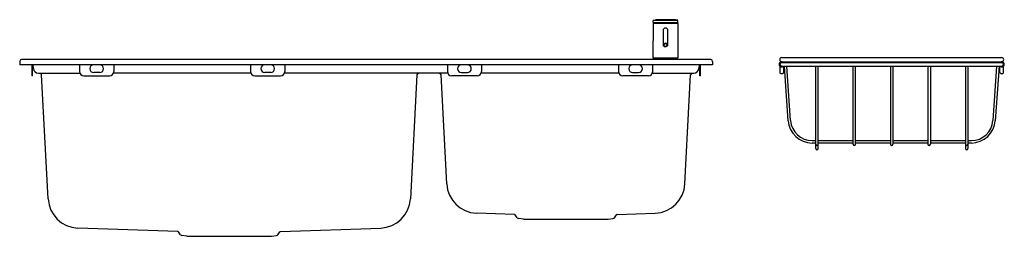
# Model space of a CAD drawing. Units: inches. Extents: x 4071.9 to 4117.2, y 208.2 to 218.2.
import ezdxf

# ---------------------------------------------------------------- set-up
doc = ezdxf.new("R2010")
doc.units = ezdxf.units.IN
doc.header["$LTSCALE"] = 0.64311
doc.header["$MEASUREMENT"] = 0
doc.layers.get('0').update_dxf_attribs({"color": 255, "linetype": 'CONTINUOUS'})
doc.layers.get('Defpoints').update_dxf_attribs({"linetype": 'CONTINUOUS'})
doc.styles.get("Standard").update_dxf_attribs({"font": 'txt', "width": 0.8})

msp = doc.modelspace()

# ---------------------------------------------------------------- linework, layer by layer
for p, q in [((4101.022, 218.032), (4101.012, 216.457)), ((4101.015, 218.083), (4101.016, 218.164)), ((4101.023, 218.075), (4102.151, 218.075)), ((4101.026, 218.176), (4101.122, 218.192)), ((4101.026, 218.176), (4102.148, 218.176)), ((4102.148, 218.036), (4101.026, 218.036)), ((4101.034, 218.075), (4101.034, 218.04)), ((4101.147, 218.195), (4102.027, 218.195)), ((4102.148, 218.176), (4102.052, 218.192)), ((4102.14, 218.075), (4102.14, 218.04)), ((4102.152, 218.032), (4102.162, 216.457)), ((4102.159, 218.083), (4102.158, 218.164)), ((4101.477, 217.709), (4101.477, 217.04)), ((4101.697, 217.04), (4101.697, 217.709)), ((4071.862, 216.288), (4071.862, 216.131)), ((4103.674, 216.367), (4071.941, 216.367)), ((4102.142, 216.438), (4101.032, 216.438)), ((4101.127, 216.438), (4101.126, 216.367)), ((4102.047, 216.438), (4102.048, 216.367)), ((4103.752, 216.288), (4103.752, 216.131)), ((4106.936, 216.233), (4117.064, 216.233)), ((4106.941, 216.465), (4117.059, 216.465)), ((4106.941, 216.268), (4117.059, 216.268)), ((4107.049, 216.233), (4107.047, 216.268)), ((4107.16, 216.233), (4107.157, 216.268)), ((4108.5, 216.233), (4108.5, 216.268)), ((4108.611, 216.233), (4108.611, 216.268)), ((4110.223, 216.233), (4110.223, 216.268)), ((4110.333, 216.233), (4110.333, 216.268)), ((4111.945, 216.268), (4111.945, 216.233)), ((4112.055, 216.268), (4112.055, 216.233)), ((4113.668, 216.268), (4113.668, 216.233)), ((4113.778, 216.268), (4113.778, 216.233)), ((4115.39, 216.268), (4115.39, 216.233)), ((4115.5, 216.268), (4115.5, 216.233)), ((4116.844, 216.268), (4116.841, 216.233)), ((4116.954, 216.268), (4116.952, 216.233)), ((4103.752, 216.131), (4071.862, 216.131)), ((4072.422, 216.131), (4072.422, 215.619)), ((4072.453, 215.619), (4072.453, 216.131)), ((4072.494, 215.961), (4072.485, 216.131)), ((4072.73, 215.737), (4074.635, 215.737)), ((4074.618, 216.131), (4074.618, 215.816)), ((4075.544, 215.776), (4075.268, 215.776)), ((4082.509, 215.737), (4076.177, 215.737)), ((4076.193, 216.131), (4076.193, 215.816)), ((4082.492, 216.131), (4082.492, 215.816)), ((4083.418, 215.776), (4083.142, 215.776)), ((4091.564, 215.737), (4084.051, 215.737)), ((4084.067, 216.131), (4084.067, 215.816)), ((4091.548, 216.131), (4091.548, 215.816)), ((4092.197, 215.776), (4092.473, 215.776)), ((4099.438, 215.737), (4093.106, 215.737)), ((4093.122, 216.131), (4093.122, 215.816)), ((4099.422, 216.131), (4099.422, 215.816)), ((4100.071, 215.776), (4100.347, 215.776)), ((4100.98, 215.737), (4102.885, 215.737)), ((4100.996, 216.131), (4100.996, 215.816)), ((4103.13, 216.131), (4103.121, 215.961)), ((4103.162, 215.619), (4103.162, 216.131)), ((4103.193, 215.619), (4103.193, 216.131)), ((4106.854, 216.15), (4106.854, 216.097)), ((4106.854, 216.066), (4106.854, 215.779)), ((4106.936, 216.068), (4117.064, 216.068)), ((4107.019, 216.066), (4107.019, 215.779)), ((4107.236, 213.554), (4107.061, 216.068)), ((4107.346, 213.561), (4107.171, 216.068)), ((4108.5, 212.276), (4108.5, 216.068)), ((4108.611, 212.276), (4108.611, 216.068)), ((4110.223, 212.473), (4110.223, 216.068)), ((4110.333, 212.473), (4110.333, 216.068)), ((4111.945, 216.068), (4111.945, 212.473)), ((4112.055, 216.068), (4112.055, 212.473)), ((4113.668, 216.068), (4113.668, 212.473)), ((4113.778, 216.068), (4113.778, 212.473)), ((4115.39, 216.068), (4115.39, 212.276)), ((4115.5, 216.068), (4115.5, 212.276)), ((4116.829, 216.068), (4116.654, 213.561)), ((4116.94, 216.068), (4116.764, 213.554)), ((4116.982, 215.779), (4116.982, 216.066)), ((4117.147, 216.097), (4117.147, 216.15)), ((4117.147, 215.779), (4117.147, 216.066)), ((4072.453, 215.619), (4072.422, 215.619)), ((4073.171, 209.958), (4072.872, 215.662)), ((4074.815, 215.619), (4075.996, 215.619)), ((4082.689, 215.619), (4083.87, 215.619)), ((4090.144, 215.662), (4089.845, 209.958)), ((4091.521, 210.646), (4091.258, 215.662)), ((4092.925, 215.619), (4091.744, 215.619)), ((4100.8, 215.619), (4099.618, 215.619)), ((4102.479, 210.646), (4102.742, 215.662)), ((4103.193, 215.619), (4103.162, 215.619)), ((4108.5, 212.638), (4108.336, 212.638)), ((4110.223, 212.638), (4108.611, 212.638)), ((4111.945, 212.638), (4110.333, 212.638)), ((4113.668, 212.638), (4112.055, 212.638)), ((4115.39, 212.638), (4113.778, 212.638)), ((4115.665, 212.638), (4115.5, 212.638)), ((4108.5, 212.528), (4108.336, 212.528)), ((4110.223, 212.528), (4108.611, 212.528)), ((4111.945, 212.528), (4110.333, 212.528)), ((4113.668, 212.528), (4112.055, 212.528)), ((4115.39, 212.528), (4113.778, 212.528)), ((4115.665, 212.528), (4115.5, 212.528)), ((4094.637, 209.242), (4092.887, 209.303)), ((4094.762, 209.093), (4094.668, 209.226)), ((4095.049, 209.024), (4094.82, 209.057)), ((4095.049, 209.024), (4098.952, 209.024)), ((4098.952, 209.024), (4099.181, 209.057)), ((4099.239, 209.093), (4099.333, 209.226)), ((4099.364, 209.242), (4101.114, 209.303)), ((4079.145, 208.455), (4074.537, 208.616)), ((4083.871, 208.455), (4088.479, 208.616)), ((4079.269, 208.306), (4079.176, 208.438)), ((4079.557, 208.237), (4079.328, 208.27)), ((4079.557, 208.237), (4083.46, 208.237)), ((4083.46, 208.237), (4083.689, 208.27)), ((4083.747, 208.306), (4083.841, 208.438))]:
    msp.add_line(p, q)
for centre, radius, start, end in [((4101.023, 218.083), 0.00787, 179.5, 270), ((4101.028, 218.164), 0.0118, 100, 179.5), ((4101.026, 218.032), 0.00394, 89.8703, 179.6471), ((4101.03, 218.04), 0.00394, 269.984, 359.5), ((4101.156, 217.999), 0.197, 92.6241, 100), ((4101.587, 208.595), 9.611, 87.3759, 92.6241), ((4102.018, 217.999), 0.197, 80, 87.3759), ((4102.144, 218.04), 0.00394, 180.5, 269.984), ((4102.146, 218.164), 0.0118, 0.5, 80), ((4102.148, 218.032), 0.00394, 0.3529, 90.1297), ((4102.151, 218.083), 0.00787, 269.9617, 0.5), ((4101.587, 217.709), 0.114, 90.2525, 180.0338), ((4101.587, 217.709), 0.114, 179.9951, 194.5681), ((4101.587, 217.709), 0.11, 0, 180), ((4101.587, 217.711), 0.113, 89.7751, 90.2251), ((4101.587, 217.709), 0.114, 359.9822, 89.7477), ((4101.587, 217.709), 0.114, 345.4306, 0.0218), ((4101.563, 217.021), 0.0922, 121.077, 145.9514), ((4101.586, 216.982), 0.137, 89.5257, 120.7758), ((4101.581, 217.003), 0.0876, 103.4903, 127.2775), ((4101.587, 216.984), 0.107, 87.8541, 103.9622), ((4101.587, 216.978), 0.142, 68.0913, 90.2054), ((4101.588, 216.989), 0.102, 65.9434, 88.1801), ((4101.601, 217.017), 0.0718, 39.9103, 66.3751), ((4101.602, 217.01), 0.106, 42.5631, 68.612), ((4101.629, 217.036), 0.0686, 14.1287, 42.498), ((4101.537, 217.039), 0.06, 146.0162, 179.1013), ((4101.545, 217.046), 0.0683, 184.7042, 225.0642), ((4101.576, 217.092), 0.123, 230.1488, 262.3028), ((4101.544, 217.037), 0.0363, 164.1852, 201.4602), ((4101.56, 217.03), 0.0533, 126.8454, 162.2865), ((4101.554, 217.041), 0.0472, 202.6425, 231.7455), ((4101.577, 217.071), 0.0848, 232.2439, 258.5374), ((4101.588, 217.132), 0.165, 259.8879, 282.9568), ((4101.587, 217.11), 0.125, 257.5515, 277.4899), ((4101.591, 217.088), 0.102, 276.924, 296.689), ((4101.597, 217.094), 0.126, 282.968, 309.7168), ((4101.61, 217.051), 0.0612, 296.5165, 321.7617), ((4101.623, 217.035), 0.0427, 1.4562, 40.0906), ((4101.627, 217.037), 0.0382, 322.2002, 359.3547), ((4101.631, 217.045), 0.0663, 314.3885, 356.1866), ((4101.643, 217.04), 0.0544, 0.1069, 13.2198), ((4071.941, 216.288), 0.0787, 90, 180), ((4101.032, 216.457), 0.0197, 179.6472, 270.0069), ((4102.142, 216.457), 0.0197, 269.9931, 0.3528), ((4103.674, 216.288), 0.0787, 0, 90), ((4106.936, 216.15), 0.118, 44.427, 315.573), ((4106.936, 216.15), 0.0984, 57.1401, 302.8599), ((4106.941, 216.367), 0.0984, 90, 270), ((4106.936, 216.15), 0.0827, 90, 270), ((4117.064, 216.15), 0.118, 224.427, 135.573), ((4117.064, 216.15), 0.0984, 237.1401, 122.8599), ((4117.059, 216.367), 0.0984, 270, 90), ((4117.064, 216.15), 0.0827, 270, 90), ((4072.73, 215.973), 0.236, 183, 270), ((4072.794, 215.658), 0.0787, 3, 90), ((4074.815, 215.816), 0.197, 180, 270), ((4075.268, 215.953), 0.177, 90, 270), ((4075.544, 215.953), 0.177, 270, 90), ((4075.996, 215.816), 0.197, 270, 0), ((4082.689, 215.816), 0.197, 180, 270), ((4083.142, 215.953), 0.177, 90, 270), ((4083.418, 215.953), 0.177, 270, 90), ((4083.87, 215.816), 0.197, 270, 0), ((4090.223, 215.658), 0.0787, 90, 177), ((4091.18, 215.658), 0.0787, 3, 90), ((4091.744, 215.816), 0.197, 180, 270), ((4092.197, 215.953), 0.177, 90, 270), ((4092.473, 215.953), 0.177, 270, 90), ((4092.925, 215.816), 0.197, 270, 0), ((4099.618, 215.816), 0.197, 180, 270), ((4100.071, 215.953), 0.177, 90, 270), ((4100.347, 215.953), 0.177, 270, 90), ((4100.8, 215.816), 0.197, 270, 0), ((4102.821, 215.658), 0.0787, 90, 177), ((4102.885, 215.973), 0.236, 270, 357), ((4106.901, 215.78), 0.0477, 181.3936, 226.2842), ((4106.93, 215.81), 0.089, 226.4425, 262.7656), ((4106.936, 215.833), 0.112, 260.9444, 294.5935), ((4106.957, 215.791), 0.0659, 293.6774, 330.5904), ((4106.976, 215.779), 0.0436, 331.8678, 359.6836), ((4117.027, 215.78), 0.0456, 180.8762, 216.5136), ((4117.049, 215.798), 0.0741, 217.4448, 249.1828), ((4117.064, 215.83), 0.109, 248.193, 273.4507), ((4117.066, 215.825), 0.105, 272.3996, 297.6292), ((4117.082, 215.795), 0.0703, 297.5454, 319.6737), ((4117.1, 215.78), 0.0465, 319.0043, 358.9058), ((4108.336, 213.631), 1.102, 184, 270), ((4108.336, 213.631), 0.992, 184, 270), ((4115.665, 213.631), 0.992, 270, 356), ((4115.665, 213.631), 1.102, 270, 356), ((4108.555, 212.473), 0.0551, 180, 0), ((4108.555, 212.276), 0.0551, 180, 0), ((4110.278, 212.473), 0.0551, 180, 0), ((4112, 212.473), 0.0551, 180, 0), ((4113.723, 212.473), 0.0551, 180, 0), ((4115.445, 212.473), 0.0551, 180, 0), ((4115.445, 212.276), 0.0551, 180, 0), ((4092.938, 210.722), 1.419, 183.0786, 267.9214), ((4101.064, 210.72), 1.417, 272, 357.0002), ((4074.589, 210.034), 1.419, 183.0786, 267.9214), ((4088.428, 210.034), 1.419, 272.0784, 356.9216), ((4094.636, 209.203), 0.0394, 35.242, 88), ((4094.832, 209.143), 0.0866, 215.242, 261.8057), ((4099.168, 209.143), 0.0866, 278.1943, 324.758), ((4099.365, 209.203), 0.0394, 92, 144.758), ((4079.144, 208.415), 0.0394, 35.242, 88), ((4079.34, 208.356), 0.0866, 215.242, 261.8057), ((4083.676, 208.356), 0.0866, 278.1943, 324.758), ((4083.873, 208.415), 0.0394, 92, 144.758)]:
    msp.add_arc(centre, radius, start, end)

# ---------------------------------------------------------------- texts
at = {"layer": 'Defpoints'}
for tag, p, s in [('TRADENAME', (4087.807, 216.128), 'CUFF'), ('MODELNUMBER', (4087.807, 216.129), 'K-23053T-2HD'), ('PRODUCT', (4087.807, 216.126), 'KITCHEN SINK')]:
    msp.add_attdef(tag, p, s, height=0.001, dxfattribs=at)

doc.saveas('drawing.dxf')
